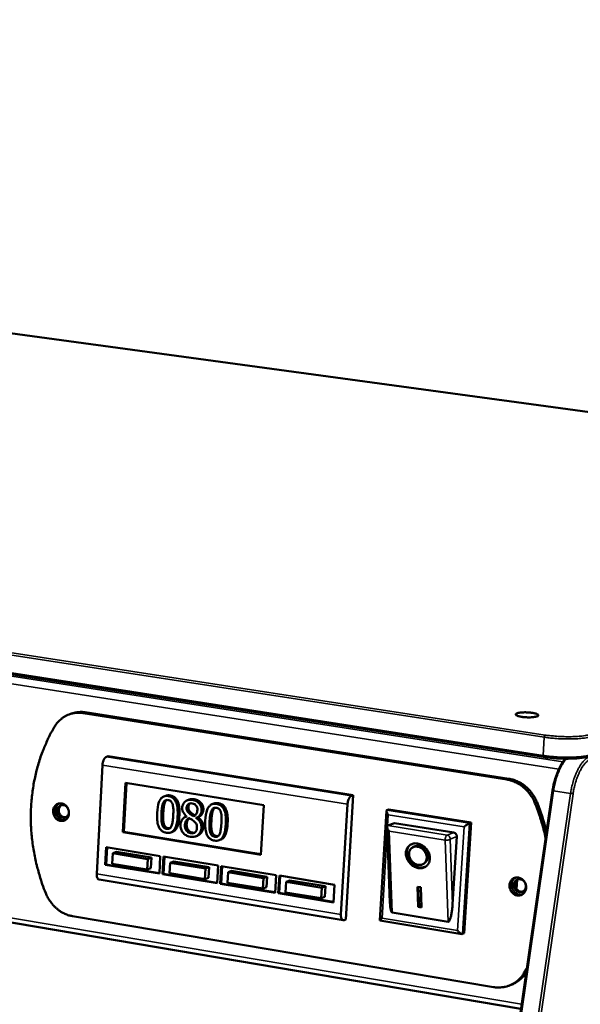
# Model space of a CAD drawing. Units: millimetres. Extents: x 65 to 5840, y 100 to 4100.
# Drawn here: x 5394 to 5543, y 3689 to 3951 of the extents above; entities that cross this region are included whole.
import ezdxf

# ---------------------------------------------------------------- set-up
doc = ezdxf.new("R2010")
doc.units = ezdxf.units.MM
doc.header["$LTSCALE"] = 20
doc.layers.add('Visible (ISO)', color=7, linetype='Continuous', lineweight=50)
doc.layers.add('Visible Narrow (ISO)', color=7, linetype='Continuous', lineweight=35)

msp = doc.modelspace()

# ---------------------------------------------------------------- linework, layer by layer
at = {"layer": 'Visible (ISO)'}
for p, q in [((5701.12, 3825.52), (4534.35, 3984.51)), ((5533.62, 3755.03), (4328.4, 3942.48)), ((4352.94, 3887.25), (5527.61, 3688.08)), ((5408.16, 3766.57), (5407.59, 3766.36)), ((5411.26, 3766.7), (5523.86, 3749.01)), ((5524.42, 3749.23), (5411.83, 3766.91)), ((5417.94, 3755.27), (5417.47, 3755.09)), ((5483.04, 3744.9), (5417.94, 3755.27)), ((5416.42, 3752.87), (5414.9, 3723.95)), ((5421.87, 3735.02), (5422.57, 3748.11)), ((5422.11, 3735.11), (5422.8, 3748.07)), ((5422.57, 3748.11), (5459.27, 3742.21)), ((5536.01, 3746.11), (5483.86, 3385.67)), ((5433.21, 3744.71), (5432.74, 3744.53)), ((5439.46, 3743.69), (5438.99, 3743.51)), ((5481.07, 3711.85), (5483.04, 3744.9)), ((5483.04, 3744.9), (5482.58, 3744.72)), ((5446, 3742.65), (5445.53, 3742.47)), ((5459.27, 3742.21), (5458.52, 3729.03)), ((5479.79, 3713.18), (5481.53, 3742.46)), ((5492.01, 3740.91), (5492.48, 3741.09)), ((5492.48, 3741.09), (5514.37, 3737.6)), ((5438.73, 3739.24), (5438.7, 3739.23)), ((5438.74, 3739.28), (5438.73, 3739.24)), ((5441.8, 3738.99), (5441.33, 3738.81)), ((5441.8, 3738.95), (5441.33, 3738.77)), ((5441.33, 3738.77), (5441.33, 3738.81)), ((5441.8, 3738.99), (5441.8, 3738.95)), ((5490.13, 3711.59), (5491.89, 3740.71)), ((5492.81, 3716.26), (5492.03, 3736.42)), ((5492.24, 3736.78), (5492.14, 3736.73)), ((5493.99, 3737.47), (5492.24, 3736.78)), ((5493.99, 3737.47), (5509.75, 3734.94)), ((5514.37, 3737.6), (5512.51, 3708.16)), ((5513.91, 3737.42), (5514.37, 3737.6)), ((5421.87, 3735.02), (5422.11, 3735.11)), ((5458.52, 3729.03), (5421.87, 3735.02)), ((5458.53, 3729.16), (5422.11, 3735.11)), ((5435.07, 3735.13), (5434.59, 3734.95)), ((5441.63, 3734.1), (5441.16, 3733.92)), ((5447.87, 3733.05), (5447.4, 3732.87)), ((5510.57, 3733.85), (5509.44, 3715.89)), ((5417.15, 3726.39), (5417.4, 3731.05)), ((5417.39, 3726.48), (5417.63, 3731.01)), ((5417.4, 3731.05), (5431.79, 3728.69)), ((5498.58, 3730.8), (5498.81, 3730.98)), ((5419.17, 3729.43), (5419.02, 3726.64)), ((5420.12, 3729.79), (5419.17, 3729.43)), ((5428.48, 3727.9), (5419.17, 3729.43)), ((5420.12, 3729.79), (5429.43, 3728.26)), ((5428.33, 3725.1), (5428.48, 3727.9)), ((5429.43, 3728.26), (5428.48, 3727.9)), ((5429.43, 3728.26), (5429.27, 3725.46)), ((5431.79, 3728.69), (5431.53, 3724.02)), ((5432.38, 3723.87), (5432.64, 3728.55)), ((5432.62, 3723.97), (5432.86, 3728.51)), ((5432.64, 3728.55), (5447.12, 3726.16)), ((5417.15, 3726.39), (5417.39, 3726.48)), ((5431.53, 3724.02), (5417.15, 3726.39)), ((5431.54, 3724.14), (5417.39, 3726.48)), ((5419.02, 3726.64), (5428.33, 3725.1)), ((5429.27, 3725.46), (5428.33, 3725.1)), ((5434.43, 3726.92), (5434.27, 3724.11)), ((5435.37, 3727.28), (5434.43, 3726.92)), ((5443.8, 3725.38), (5434.43, 3726.92)), ((5435.37, 3727.28), (5444.74, 3725.74)), ((5443.64, 3722.57), (5443.8, 3725.38)), ((5444.74, 3725.74), (5443.8, 3725.38)), ((5444.74, 3725.74), (5444.58, 3722.93)), ((5447.12, 3726.16), (5446.85, 3721.48)), ((5447.71, 3721.34), (5447.97, 3726.02)), ((5447.94, 3721.43), (5448.2, 3725.99)), ((5447.97, 3726.02), (5462.55, 3723.63)), ((5501.87, 3726.71), (5502.1, 3726.89)), ((5432.38, 3723.87), (5432.62, 3723.97)), ((5446.85, 3721.48), (5432.38, 3723.87)), ((5446.86, 3721.61), (5432.62, 3723.97)), ((5434.27, 3724.11), (5443.64, 3722.57)), ((5444.58, 3722.93), (5443.64, 3722.57)), ((5449.78, 3724.39), (5449.62, 3721.58)), ((5450.72, 3724.76), (5449.78, 3724.39)), ((5459.21, 3722.84), (5449.78, 3724.39)), ((5450.72, 3724.76), (5460.15, 3723.2)), ((5459.05, 3720.02), (5459.21, 3722.84)), ((5460.15, 3723.2), (5459.21, 3722.84)), ((5460.15, 3723.2), (5459.99, 3720.39)), ((5462.55, 3723.63), (5462.27, 3718.93)), ((5463.13, 3718.79), (5463.41, 3723.49)), ((5463.37, 3718.88), (5463.63, 3723.45)), ((5463.41, 3723.49), (5478.07, 3721.07)), ((5415.5, 3722.43), (5480.36, 3711.64)), ((5447.71, 3721.34), (5447.94, 3721.43)), ((5462.27, 3718.93), (5447.71, 3721.34)), ((5462.28, 3719.06), (5447.94, 3721.43)), ((5449.62, 3721.58), (5459.05, 3720.02)), ((5459.99, 3720.39), (5459.05, 3720.02)), ((5465.23, 3721.85), (5465.07, 3719.02)), ((5466.17, 3722.21), (5465.23, 3721.85)), ((5474.73, 3720.28), (5465.23, 3721.85)), ((5466.17, 3722.21), (5475.66, 3720.65)), ((5474.56, 3717.46), (5474.73, 3720.28)), ((5475.66, 3720.65), (5474.73, 3720.28)), ((5475.66, 3720.65), (5475.49, 3717.83)), ((5478.07, 3721.07), (5477.8, 3716.36)), ((5500.09, 3720.53), (5500.97, 3720.39)), ((5500.3, 3715.18), (5500.09, 3720.53)), ((5500.53, 3715.36), (5500.34, 3720.49)), ((5500.97, 3720.39), (5501.17, 3715.03)), ((5526.62, 3722.36), (5526.46, 3719.88)), ((5463.13, 3718.79), (5463.37, 3718.88)), ((5477.8, 3716.36), (5463.13, 3718.79)), ((5477.8, 3716.49), (5463.37, 3718.88)), ((5465.07, 3719.02), (5474.56, 3717.46)), ((5475.49, 3717.83), (5474.56, 3717.46)), ((5500.3, 3715.18), (5500.53, 3715.36)), ((5501.17, 3715.03), (5500.3, 3715.18)), ((5501.16, 3715.26), (5500.53, 3715.36)), ((5520.34, 3693.84), (5408.46, 3712.71)), ((5508.27, 3711.2), (5493.42, 3713.66)), ((5481.07, 3711.85), (5480.61, 3711.67)), ((5511.9, 3707.96), (5490.15, 3711.57)), ((5512.05, 3707.97), (5512.51, 3708.16)), ((5528.4, 3697.51), (5529.17, 3698.8)), ((5529.03, 3697.87), (5528.95, 3697.74)), ((5525.27, 3694.56), (5524.72, 3694.33))]:
    msp.add_line(p, q, dxfattribs=at)
at = {"layer": 'Visible (ISO)', "flags": 128}
for points in [[(5411.83, 3766.91, 0.020929), (5411.05, 3767, 0.035686), (5410.58, 3767, 0.00592), (5409.96, 3766.95, 0.006032), (5409.35, 3766.89, 0.036337), (5408.91, 3766.8, 0.021112), (5408.16, 3766.57)], [(5403.6, 3762.96, -0.024413), (5404.12, 3763.78, -0.040458), (5404.5, 3764.23, -0.007857), (5405.33, 3765.03, -0.024528), (5405.61, 3765.27, -0.025665), (5406.22, 3765.7, -0.025425), (5406.88, 3766.06, -0.025925), (5407.56, 3766.35, -0.025879), (5408.27, 3766.57, -0.025633), (5408.64, 3766.64, -0.008469), (5409.75, 3766.79, -0.042189), (5410.32, 3766.8, -0.025496), (5411.26, 3766.7)], [(5531.88, 3765.82, -0.015107), (5531.46, 3765.7, -0.031693), (5531.25, 3765.66, -0.003888), (5530.56, 3765.58, -0.013965), (5530.37, 3765.57, -0.008786), (5529.82, 3765.56, -0.009972), (5529.35, 3765.56, -0.009402), (5528.84, 3765.59, -0.008812), (5528.31, 3765.63, -0.01225), (5527.91, 3765.68, -0.009171), (5527.38, 3765.77, -0.020685), (5527.11, 3765.84, -0.012237), (5526.67, 3765.97, -0.049054), (5526.42, 3766.08, -0.070601), (5526.27, 3766.2, -0.144588), (5526.21, 3766.32, -0.179435), (5526.23, 3766.43, -0.119658), (5526.32, 3766.53, -0.067401), (5526.54, 3766.64, -0.017691), (5526.91, 3766.74, -0.025939), (5527.17, 3766.79, -0.009523), (5527.7, 3766.86, -0.013932), (5528.05, 3766.88, -0.008773), (5528.6, 3766.9, -0.009954), (5529.07, 3766.89, -0.009386), (5529.58, 3766.87, -0.008797), (5530.11, 3766.82, -0.012222), (5530.51, 3766.77, -0.009154), (5531.04, 3766.68, -0.02061), (5531.3, 3766.62, -0.01217), (5531.74, 3766.48, -0.048803), (5531.99, 3766.37, -0.069852), (5532.15, 3766.25, -0.143933), (5532.19, 3766.17, -0.089813), (5532.19, 3766.02, -0.211342), (5532.09, 3765.86, -0.189264), (5531.88, 3765.82)], [(5403.6, 3762.96, 0.010298), (5402.45, 3760.89, 0.019143), (5401.9, 3759.74, 0.001562), (5400.65, 3756.81, 0.010293), (5400.47, 3756.36, 0.009944), (5399.84, 3754.6, 0.010061), (5399.3, 3752.83, 0.009733), (5398.81, 3751.01, 0.009841), (5398.4, 3749.19, 0.00954), (5398.05, 3747.32, 0.009638), (5397.78, 3745.46, 0.00937), (5397.57, 3743.55, 0.009457), (5397.44, 3741.65, 0.009225), (5397.38, 3739.72, 0.009298), (5397.39, 3737.8, 0.009106), (5397.47, 3735.86, 0.009165), (5397.62, 3733.94, 0.009014), (5397.85, 3732, 0.009059), (5398.14, 3730.08, 0.00895), (5398.5, 3728.16, 0.00898), (5398.94, 3726.26, 0.008915), (5399.05, 3725.81, 0.001189), (5400, 3722.49, 0.01665), (5400.43, 3721.19, 0.008922), (5401.34, 3718.81)], [(5417.47, 3755.09, 0.039125), (5417.21, 3754.93, 0.070351), (5417.1, 3754.82, 0.021073), (5416.87, 3754.5, 0.035672), (5416.77, 3754.3, 0.021897), (5416.69, 3754.11, 0.008434), (5416.53, 3753.61, 0.038548), (5416.46, 3753.33, 0.02393), (5416.42, 3752.87)], [(5523.86, 3749.01, -0.022763), (5524.87, 3748.81, -0.039045), (5525.43, 3748.61, -0.006973), (5526.59, 3748.1, -0.022718), (5526.93, 3747.92, -0.021438), (5527.65, 3747.46, -0.02179), (5528.31, 3746.95, -0.020711), (5528.95, 3746.37, -0.020992), (5529.53, 3745.74, -0.020211), (5529.76, 3745.44, -0.005636), (5530.55, 3744.33, -0.034735), (5530.88, 3743.77, -0.020256), (5531.33, 3742.76)], [(5531.88, 3742.98, 0.020259), (5531.43, 3743.99, 0.034739), (5531.1, 3744.55, 0.005638), (5530.32, 3745.66, 0.020213), (5530.08, 3745.96, 0.020994), (5529.5, 3746.58, 0.020713), (5528.86, 3747.17, 0.021791), (5528.2, 3747.68, 0.02144), (5527.48, 3748.13, 0.022718), (5527.14, 3748.31, 0.006972), (5525.98, 3748.83, 0.039044), (5525.42, 3749.02, 0.022763), (5524.42, 3749.23)], [(5481.53, 3742.46, -0.023088), (5481.58, 3742.93, -0.037391), (5481.65, 3743.22, -0.007927), (5481.81, 3743.72, -0.021005), (5481.89, 3743.91, -0.034758), (5481.99, 3744.11, -0.020407), (5482.21, 3744.44, -0.069483), (5482.33, 3744.55, -0.038219), (5482.58, 3744.72)], [(5403.3, 3740.7, -0.050654), (5403.37, 3741.21, -0.070738), (5403.51, 3741.56, -0.027879), (5403.81, 3742.02, -0.052004), (5404, 3742.24, -0.056903), (5404.33, 3742.48, -0.056777), (5404.71, 3742.63, -0.056081), (5405.11, 3742.7, -0.056253), (5405.52, 3742.68, -0.050579), (5405.94, 3742.57, -0.051263), (5406.32, 3742.37, -0.044906), (5406.67, 3742.09, -0.045768), (5406.97, 3741.76, -0.042183), (5407.21, 3741.36, -0.0425), (5407.39, 3740.93, -0.042993), (5407.48, 3740.48, -0.042502), (5407.5, 3740.01, -0.046921), (5407.44, 3739.58, -0.046034), (5407.29, 3739.15, -0.052621), (5407.08, 3738.78, -0.052061), (5406.8, 3738.47, -0.056895), (5406.47, 3738.23, -0.056808), (5406.09, 3738.08, -0.056035), (5405.69, 3738.01, -0.056244), (5405.28, 3738.03, -0.050516), (5404.87, 3738.14, -0.05123), (5404.49, 3738.34, -0.044849), (5404.13, 3738.62, -0.045727), (5403.83, 3738.95, -0.042136), (5403.67, 3739.22, -0.021769), (5403.42, 3739.78, -0.063676), (5403.33, 3740.14, -0.042609), (5403.3, 3740.7)], [(5404.88, 3742.67, 0.046334), (5404.51, 3742.41, 0.070397), (5404.32, 3742.18, 0.024519), (5404.07, 3741.74, 0.045649), (5403.97, 3741.48, 0.040363), (5403.89, 3741.08, 0.041242), (5403.87, 3740.67, 0.038275), (5403.92, 3740.25, 0.038603), (5404.04, 3739.85, 0.038779), (5404.21, 3739.46, 0.038376), (5404.44, 3739.11, 0.041654), (5404.72, 3738.81, 0.040744), (5405.04, 3738.56, 0.046176), (5405.28, 3738.43, 0.02491), (5405.76, 3738.26, 0.07094), (5406.05, 3738.21, 0.046832), (5406.5, 3738.25)], [(5407.48, 3740.48, -0.059662), (5407.46, 3740.04, -0.079369), (5407.35, 3739.73, -0.036241), (5407.11, 3739.35, -0.062033), (5406.92, 3739.16, -0.067342), (5406.63, 3738.98, -0.067454), (5406.3, 3738.89, -0.064309), (5405.95, 3738.88, -0.064073), (5405.61, 3738.97, -0.055824), (5405.27, 3739.14, -0.056244), (5404.99, 3739.38, -0.050101), (5404.75, 3739.7, -0.050513), (5404.58, 3740.05, -0.050243), (5404.48, 3740.43, -0.049883), (5404.46, 3740.82, -0.05562), (5404.52, 3741.19, -0.055152), (5404.66, 3741.54, -0.063481), (5404.87, 3741.83, -0.063687), (5405.14, 3742.06, -0.067516), (5405.45, 3742.2, -0.067458), (5405.79, 3742.26, -0.062738), (5406.05, 3742.23, -0.036767), (5406.48, 3742.11, -0.080096), (5406.76, 3741.94, -0.060316), (5407.06, 3741.63)], [(5405.55, 3742.23, 0.053313), (5405.25, 3742.01, 0.078546), (5405.09, 3741.81, 0.031169), (5404.9, 3741.44, 0.052094), (5404.83, 3741.21, 0.045915), (5404.79, 3740.86, 0.046624), (5404.82, 3740.51, 0.044435), (5404.91, 3740.17, 0.044394), (5405.06, 3739.85, 0.04702), (5405.26, 3739.57, 0.046272), (5405.52, 3739.33, 0.052702), (5405.72, 3739.2, 0.031647), (5406.1, 3739.04, 0.079171), (5406.35, 3739, 0.053899), (5406.72, 3739.03)], [(5492.36, 3739.65, -0.024012), (5492.19, 3739.89, -0.035158), (5492.09, 3740.08, -0.008807), (5491.97, 3740.35, -0.020784), (5491.92, 3740.47, -0.056101), (5491.89, 3740.62, -0.057571), (5491.9, 3740.76, -0.127799), (5491.92, 3740.83, -0.071659), (5492.01, 3740.91)], [(5534.17, 3733.38, 0.007472), (5533.71, 3735.46, 0.014116), (5533.41, 3736.56, 0.000843), (5532.94, 3738.12, 0.000841), (5532.47, 3739.69, 0.014083), (5532.1, 3740.77, 0.007465), (5531.33, 3742.76)], [(5531.88, 3742.98, -0.009547), (5532.63, 3741.03, -0.009547), (5533.3, 3739.04, -0.009534), (5533.89, 3737.04, -0.009534), (5534.41, 3735.02)], [(5492.58, 3735.33, -0.0421), (5492.34, 3735.62, -0.051181), (5492.19, 3735.89, -0.023708), (5492.07, 3736.24, -0.050045), (5492.03, 3736.41, -0.110512), (5492.05, 3736.53, -0.061492), (5492.14, 3736.73)], [(5512.5, 3736.42, -0.005768), (5512.76, 3736.64, -0.010882), (5512.9, 3736.75, -0.000595), (5513.26, 3737.02, -0.0049), (5513.3, 3737.05, -0.008919), (5513.37, 3737.09, -0.001918), (5513.66, 3737.28, -0.022999), (5513.73, 3737.33, -0.009917), (5513.91, 3737.42)], [(5509.75, 3734.94, -0.060579), (5510.01, 3734.85, -0.084921), (5510.18, 3734.74, -0.03962), (5510.34, 3734.56, -0.037268), (5510.48, 3734.34, -0.079725), (5510.55, 3734.14, -0.058631), (5510.57, 3733.85)], [(5500.1, 3732.01, -0.035684), (5500.76, 3731.85, -0.057103), (5501.14, 3731.67, -0.016054), (5501.8, 3731.24, -0.035012), (5502.08, 3731.01, -0.033485), (5502.48, 3730.58, -0.033444), (5502.82, 3730.1, -0.035274), (5503.09, 3729.6, -0.034403), (5503.28, 3729.05, -0.039374), (5503.39, 3728.53, -0.038046), (5503.41, 3727.97, -0.045042), (5503.34, 3727.47, -0.043943), (5503.19, 3726.97, -0.050004), (5502.96, 3726.54, -0.049585), (5502.65, 3726.17, -0.050804), (5502.27, 3725.86, -0.051007), (5501.84, 3725.64, -0.046434), (5501.36, 3725.5, -0.047316), (5500.87, 3725.45, -0.040183), (5500.33, 3725.5, -0.041536), (5499.82, 3725.63, -0.035495), (5499.29, 3725.85, -0.036638), (5498.81, 3726.13, -0.03346), (5498.36, 3726.5, -0.033867), (5497.96, 3726.93, -0.034017), (5497.63, 3727.4, -0.033536), (5497.35, 3727.92, -0.036998), (5497.17, 3728.44, -0.035812), (5497.06, 3729, -0.042048), (5497.04, 3729.52, -0.040714), (5497.1, 3730.05, -0.047784), (5497.25, 3730.52, -0.046966), (5497.49, 3730.97, -0.051105), (5497.79, 3731.34, -0.050957), (5498.17, 3731.64, -0.049191), (5498.46, 3731.79, -0.02485), (5499.07, 3732, -0.068225), (5499.49, 3732.07, -0.04782), (5500.1, 3732.01)], [(5502.56, 3726.08, -0.04242), (5502.08, 3725.82, -0.066033), (5501.75, 3725.72, -0.02091), (5501.13, 3725.65, -0.041958), (5500.82, 3725.65, -0.035761), (5500.32, 3725.73, -0.037069), (5499.85, 3725.88, -0.032259), (5499.37, 3726.11, -0.033225), (5498.94, 3726.39, -0.030807), (5498.53, 3726.75, -0.031116), (5498.17, 3727.14, -0.031339), (5497.86, 3727.58, -0.030911), (5497.61, 3728.05, -0.033759), (5497.43, 3728.53, -0.032708), (5497.31, 3729.04, -0.037851), (5497.27, 3729.53, -0.036537), (5497.3, 3730.03, -0.04277), (5497.37, 3730.33, -0.021462), (5497.58, 3730.91, -0.066795), (5497.75, 3731.21, -0.043166), (5498.12, 3731.61)], [(5500.13, 3731.17, 0.054164), (5499.64, 3731.2, 0.075008), (5499.28, 3731.14, 0.030283), (5498.8, 3730.94, 0.055955), (5498.57, 3730.79, 0.056344), (5498.28, 3730.51, 0.056532), (5498.07, 3730.17, 0.049877), (5497.93, 3729.77, 0.050777), (5497.87, 3729.36, 0.042344), (5497.89, 3728.9, 0.043707), (5497.98, 3728.46, 0.037981), (5498.16, 3728.01, 0.038825), (5498.4, 3727.61, 0.037434), (5498.7, 3727.23, 0.037212), (5499.06, 3726.91, 0.040383), (5499.44, 3726.65, 0.039229), (5499.88, 3726.45, 0.046351), (5500.3, 3726.35, 0.04506), (5500.74, 3726.31, 0.053496), (5501.15, 3726.37, 0.052919), (5501.54, 3726.5, 0.057255), (5501.88, 3726.71, 0.057216), (5502.16, 3727, 0.053733), (5502.37, 3727.34, 0.054185), (5502.51, 3727.73, 0.045949), (5502.58, 3728.16, 0.04716), (5502.56, 3728.6, 0.039737), (5502.46, 3729.06, 0.040938), (5502.29, 3729.49, 0.037299), (5502.05, 3729.9, 0.037635), (5501.74, 3730.28, 0.038535), (5501.51, 3730.49, 0.019238), (5500.99, 3730.86, 0.06169), (5500.67, 3731.02, 0.039434), (5500.13, 3731.17)], [(5502.1, 3726.89, 0.049382), (5502.42, 3727.21, 0.074342), (5502.58, 3727.47, 0.026942), (5502.75, 3727.95, 0.048659), (5502.8, 3728.22, 0.040916), (5502.81, 3728.65, 0.04227), (5502.74, 3729.07, 0.036473), (5502.6, 3729.5, 0.037449), (5502.41, 3729.89, 0.035217), (5502.14, 3730.27, 0.035292), (5501.83, 3730.6, 0.036952), (5501.49, 3730.88, 0.036091), (5501.1, 3731.11, 0.041414), (5500.71, 3731.27, 0.040067), (5500.28, 3731.36, 0.04771), (5500, 3731.37, 0.026278), (5499.49, 3731.32, 0.073509), (5499.2, 3731.22, 0.048515), (5498.81, 3730.98)], [(5414.9, 3723.95, 0.043947), (5414.89, 3723.53, 0.054639), (5414.95, 3723.2, 0.023416), (5415.07, 3722.84, 0.043689), (5415.16, 3722.66, 0.103873), (5415.26, 3722.55, 0.060849), (5415.5, 3722.43)], [(5524.57, 3720.95, -0.051053), (5524.64, 3721.48, -0.071656), (5524.79, 3721.83, -0.028247), (5525.11, 3722.3, -0.052179), (5525.32, 3722.52, -0.055597), (5525.67, 3722.77, -0.055506), (5526.07, 3722.92, -0.0543), (5526.5, 3722.99, -0.054524), (5526.93, 3722.97, -0.049685), (5527.36, 3722.85, -0.050299), (5527.76, 3722.65, -0.045249), (5528.13, 3722.36, -0.045903), (5528.44, 3722.02, -0.043321), (5528.69, 3721.61, -0.043484), (5528.87, 3721.17, -0.044388), (5528.97, 3720.7, -0.043926), (5528.98, 3720.23, -0.047986), (5528.91, 3719.78, -0.04728), (5528.75, 3719.34, -0.052658), (5528.53, 3718.97, -0.052234), (5528.22, 3718.65, -0.055586), (5527.87, 3718.41, -0.055534), (5527.47, 3718.25, -0.054255), (5527.05, 3718.18, -0.054516), (5526.62, 3718.21, -0.049624), (5526.18, 3718.33, -0.050268), (5525.79, 3718.53, -0.045191), (5525.41, 3718.81, -0.045862), (5525.1, 3719.16, -0.043272), (5524.93, 3719.44, -0.022657), (5524.68, 3720.01, -0.065166), (5524.58, 3720.38, -0.043715), (5524.57, 3720.95)], [(5526.14, 3722.94, 0.046646), (5525.76, 3722.66, 0.070348), (5525.56, 3722.41, 0.024737), (5525.3, 3721.95, 0.046106), (5525.2, 3721.68, 0.041629), (5525.12, 3721.26, 0.042354), (5525.12, 3720.84, 0.039697), (5525.18, 3720.41, 0.03999), (5525.31, 3719.99, 0.040022), (5525.5, 3719.61, 0.039716), (5525.76, 3719.25, 0.042426), (5526.06, 3718.95, 0.041697), (5526.41, 3718.71, 0.046196), (5526.67, 3718.59, 0.024803), (5527.17, 3718.43, 0.070437), (5527.49, 3718.4, 0.046729), (5527.96, 3718.46)], [(5527.21, 3719.1, -0.05267), (5526.79, 3719.22, -0.076822), (5526.53, 3719.38, -0.031118), (5526.19, 3719.71, -0.051462), (5526.01, 3719.95, -0.049455), (5525.84, 3720.3, -0.049391), (5525.75, 3720.68, -0.052318), (5525.73, 3721.06, -0.051818), (5525.8, 3721.44, -0.058105), (5525.94, 3721.78, -0.057885), (5526.15, 3722.08, -0.063084), (5526.42, 3722.31, -0.063126), (5526.73, 3722.47, -0.06251), (5527.08, 3722.54, -0.062435), (5527.43, 3722.52, -0.056631), (5527.79, 3722.42, -0.056916), (5528.11, 3722.24, -0.051043), (5528.4, 3721.99, -0.051496), (5528.63, 3721.68, -0.049494), (5528.8, 3721.32, -0.049432), (5528.9, 3720.94, -0.05235), (5528.91, 3720.56, -0.051868), (5528.85, 3720.18, -0.058127), (5528.71, 3719.84, -0.057936), (5528.5, 3719.54, -0.063081), (5528.29, 3719.36, -0.039279), (5527.91, 3719.15, -0.08642), (5527.62, 3719.08, -0.062968), (5527.21, 3719.1)], [(5526.83, 3722.5, 0.053701), (5526.51, 3722.26, 0.07845), (5526.34, 3722.05, 0.031429), (5526.15, 3721.67, 0.05271), (5526.08, 3721.42, 0.047442), (5526.05, 3721.06, 0.048008), (5526.09, 3720.7, 0.045983), (5526.19, 3720.35, 0.045977), (5526.36, 3720.03, 0.048078), (5526.58, 3719.75, 0.047506), (5526.86, 3719.51, 0.052814), (5527.08, 3719.38, 0.031509), (5527.48, 3719.24, 0.078553), (5527.75, 3719.2, 0.0538), (5528.14, 3719.26)], [(5408.46, 3712.71, -0.022843), (5407.5, 3712.92, -0.039269), (5406.97, 3713.11, -0.00701), (5405.87, 3713.62, -0.022782), (5405.55, 3713.79, -0.021171), (5404.86, 3714.24, -0.021624), (5404.23, 3714.74, -0.020276), (5403.62, 3715.31, -0.020638), (5403.07, 3715.92, -0.019659), (5402.85, 3716.2, -0.005368), (5402.1, 3717.29, -0.033886), (5401.78, 3717.83, -0.019717), (5401.34, 3718.81)], [(5493.42, 3713.66, -0.04166), (5493.26, 3713.79, -0.092259), (5493.2, 3713.87, -0.028269), (5493.09, 3714.15, -0.032836), (5493.02, 3714.4, -0.009387), (5492.99, 3714.58, -0.002633), (5492.89, 3715.22, -0.019875), (5492.84, 3715.62, -0.012579), (5492.81, 3716.26)], [(5509.44, 3715.89, -0.006732), (5509.38, 3715.09, -0.012247), (5509.34, 3714.64, -0.00074), (5509.19, 3713.62, -0.006214), (5509.18, 3713.49, -0.010056), (5509.1, 3713.08, -0.007455), (5508.97, 3712.52, -0.017038), (5508.9, 3712.24, -0.010222), (5508.74, 3711.78, -0.038081), (5508.64, 3711.54, -0.038123), (5508.5, 3711.33, -0.108302), (5508.44, 3711.27, -0.049937), (5508.27, 3711.2)], [(5480.61, 3711.67, -0.093006), (5480.4, 3711.63, -0.134499), (5480.26, 3711.67, -0.066696), (5480.09, 3711.8, -0.078013), (5479.98, 3711.96, -0.038561), (5479.92, 3712.12, -0.017242), (5479.82, 3712.49, -0.048221), (5479.78, 3712.78, -0.036357), (5479.79, 3713.18)], [(5490.7, 3712.2, 0.016741), (5490.5, 3712.04, 0.020113), (5490.35, 3711.88, 0.007249), (5490.18, 3711.7, 0.039246), (5490.16, 3711.66, 0.112404), (5490.15, 3711.64, 0.03423), (5490.15, 3711.57)], [(5512.05, 3707.97, -0.043616), (5511.89, 3707.96, -0.084422), (5511.81, 3707.98, -0.02761), (5511.62, 3708.07, -0.037381), (5511.49, 3708.16, -0.016685), (5511.39, 3708.24, -0.006065), (5511.12, 3708.47, -0.031402), (5510.98, 3708.62, -0.019687), (5510.78, 3708.87)], [(5528.4, 3697.51, -0.024535), (5527.84, 3696.69, -0.040762), (5527.44, 3696.24, -0.007916), (5526.57, 3695.44, -0.024642), (5526.27, 3695.2, -0.025299), (5525.62, 3694.78, -0.025206), (5524.93, 3694.42, -0.02528), (5524.21, 3694.14, -0.025354), (5523.46, 3693.93, -0.024825), (5523.09, 3693.86, -0.008034), (5521.92, 3693.73, -0.041067), (5521.32, 3693.72, -0.024716), (5520.34, 3693.84)], [(5525.27, 3694.56, 0.026131), (5526.18, 3695, 0.04363), (5526.69, 3695.34, 0.008903), (5527.32, 3695.86, 0.008668), (5527.94, 3696.42, 0.042514), (5528.36, 3696.88, 0.025803), (5528.95, 3697.74)]]:
    msp.add_lwpolyline(points, format="xyb", dxfattribs=at)
at = {"layer": 'Visible (ISO)'}
for points, degree, knots in [([(5546.82, 3755.46), (5546.23, 3755.23), (5545.45, 3755.04), (5543.7, 3754.76), (5542.72, 3754.67), (5540.7, 3754.57), (5539.64, 3754.56), (5537.54, 3754.62), (5536.48, 3754.69), (5534.83, 3754.86), (5534.21, 3754.94), (5533.62, 3755.03)], 3, [0, 0, 0, 0, 0.357486, 0.357486, 0.68728, 0.68728, 1.001024, 1.001024, 1.311324, 1.311324, 1.507313, 1.507313, 1.507313, 1.507313]), ([(5536.01, 3746.11), (5536.17, 3747.17), (5536.4, 3748.24), (5537, 3750.22), (5537.36, 3751.17), (5538.18, 3752.84), (5538.64, 3753.59), (5539.24, 3754.33), (5539.35, 3754.46), (5539.46, 3754.58)], 3, [0, 0, 0, 0, 0.321017, 0.321017, 0.63632, 0.63632, 0.954031, 0.954031, 1.023674, 1.023674, 1.023674, 1.023674]), ([(5433.93, 3744.62), (5433.71, 3744.66), (5433.49, 3744.67), (5433.07, 3744.64), (5432.88, 3744.59), (5432.44, 3744.42), (5432.22, 3744.26), (5431.8, 3743.81), (5431.6, 3743.48), (5431.14, 3742.23), (5431, 3741.2), (5430.94, 3740.18)], 3, [-0.9030968, -0.9030968, -0.9030968, -0.9030968, -0.7799035, -0.7799035, -0.6673725, -0.6673725, -0.5089128, -0.5089128, -0.3271744, -0.3271744, 0, 0, 0, 0]), ([(5432.55, 3742.8), (5432.6, 3742.91), (5432.66, 3743.02), (5432.79, 3743.21), (5432.86, 3743.29), (5433.08, 3743.48), (5433.21, 3743.53), (5433.5, 3743.61), (5433.69, 3743.61), (5433.87, 3743.58)], 3, [-0.1554092, -0.1554092, -0.1554092, -0.1554092, -0.1292212, -0.1292212, -0.1056472, -0.1056472, -0.0656585, -0.0656585, 0, 0, 0, 0]), ([(5433.87, 3743.58), (5433.98, 3743.56), (5434.08, 3743.54), (5434.28, 3743.46), (5434.37, 3743.42), (5434.53, 3743.31), (5434.65, 3743.21), (5434.91, 3742.84), (5435.01, 3742.63), (5435.07, 3742.41)], 3, [-0.3016965, -0.3016965, -0.3016965, -0.3016965, -0.2180156, -0.2180156, -0.1425593, -0.1425593, -0.0722546, -0.0722546, 0, 0, 0, 0]), ([(5436.38, 3739.3), (5436.42, 3739.94), (5436.42, 3740.62), (5436.31, 3741.77), (5436.21, 3742.3), (5435.91, 3743.16), (5435.75, 3743.44), (5435.4, 3743.9), (5435.18, 3744.1), (5434.62, 3744.45), (5434.28, 3744.57), (5433.93, 3744.62)], 3, [-0.5480458, -0.5480458, -0.5480458, -0.5480458, -0.4111255, -0.4111255, -0.3043646, -0.3043646, -0.2192124, -0.2192124, -0.1215065, -0.1215065, 0, 0, 0, 0]), ([(5440.32, 3743.62), (5440.1, 3743.65), (5439.89, 3743.67), (5439.47, 3743.64), (5439.27, 3743.61), (5438.72, 3743.43), (5438.46, 3743.24), (5438.09, 3742.9), (5437.94, 3742.69), (5437.7, 3742.17), (5437.63, 3741.87), (5437.61, 3741.56)], 3, [-0.3617834, -0.3617834, -0.3617834, -0.3617834, -0.3164026, -0.3164026, -0.2742773, -0.2742773, -0.1922585, -0.1922585, -0.1001313, -0.1001313, 0, 0, 0, 0]), ([(5442.76, 3740.81), (5442.76, 3740.97), (5442.76, 3741.13), (5442.72, 3741.45), (5442.69, 3741.6), (5442.56, 3742.04), (5442.42, 3742.29), (5442.1, 3742.71), (5441.88, 3742.97), (5441.14, 3743.42), (5440.73, 3743.55), (5440.32, 3743.62)], 3, [-0.6581258, -0.6581258, -0.6581258, -0.6581258, -0.5587251, -0.5587251, -0.4644344, -0.4644344, -0.285691, -0.285691, -0.1435858, -0.1435858, 0, 0, 0, 0]), ([(5432.1, 3739.99), (5432.15, 3740.92), (5432.23, 3741.46), (5432.31, 3742.04), (5432.4, 3742.46), (5432.55, 3742.8)], 3, [-0.1910846, -0.1910846, -0.1910846, -0.1910846, -0.1246935, -0.1246935, 0, 0, 0, 0]), ([(5435.07, 3742.41), (5435.21, 3741.93), (5435.24, 3741.42), (5435.27, 3740.63), (5435.25, 3740.03), (5435.22, 3739.49)], 3, [-0.2491917, -0.2491917, -0.2491917, -0.2491917, -0.1738352, -0.1738352, 0, 0, 0, 0]), ([(5437.61, 3741.56), (5437.6, 3741.32), (5437.61, 3741.07), (5437.72, 3740.57), (5437.82, 3740.37), (5438.12, 3739.86), (5438.42, 3739.54), (5438.74, 3739.28)], 3, [-0.2323945, -0.2323945, -0.2323945, -0.2323945, -0.1853606, -0.1853606, -0.1322311, -0.1322311, 0, 0, 0, 0]), ([(5439.51, 3740.02), (5439.34, 3740.16), (5439.17, 3740.32), (5438.92, 3740.69), (5438.86, 3740.84), (5438.77, 3741.13), (5438.76, 3741.33), (5438.77, 3741.52)], 3, [-0.1285239, -0.1285239, -0.1285239, -0.1285239, -0.0943353, -0.0943353, -0.06118, -0.06118, 0, 0, 0, 0]), ([(5438.77, 3741.52), (5438.78, 3741.71), (5438.82, 3741.9), (5438.96, 3742.21), (5439.05, 3742.33), (5439.25, 3742.5), (5439.39, 3742.61), (5439.82, 3742.72), (5440.04, 3742.72), (5440.26, 3742.69)], 3, [-0.371542, -0.371542, -0.371542, -0.371542, -0.2539001, -0.2539001, -0.1569446, -0.1569446, -0.0779356, -0.0779356, 0, 0, 0, 0]), ([(5439.75, 3742.7), (5439.72, 3742.68), (5439.28, 3742.34), (5439.24, 3741.7)], 2, [0.929063, 0.929063, 0.929063, 1, 2, 2, 2]), ([(5440.26, 3742.69), (5440.49, 3742.65), (5440.73, 3742.58), (5441.13, 3742.32), (5441.25, 3742.17), (5441.43, 3741.93), (5441.51, 3741.76), (5441.63, 3741.39), (5441.65, 3741.18), (5441.63, 3740.98)], 3, [-0.1977428, -0.1977428, -0.1977428, -0.1977428, -0.1597512, -0.1597512, -0.1233325, -0.1233325, -0.065251, -0.065251, 0, 0, 0, 0]), ([(5441.63, 3740.98), (5441.62, 3740.77), (5441.59, 3740.56), (5441.46, 3740.05), (5441.34, 3739.87), (5441.14, 3739.57), (5440.91, 3739.39), (5440.68, 3739.24)], 3, [-0.1388216, -0.1388216, -0.1388216, -0.1388216, -0.1229018, -0.1229018, -0.09751, -0.09751, 0, 0, 0, 0]), ([(5441.33, 3738.81), (5441.61, 3738.91), (5441.86, 3739.07), (5442.3, 3739.5), (5442.46, 3739.77), (5442.67, 3740.25), (5442.74, 3740.52), (5442.76, 3740.81)], 3, [-0.2579355, -0.2579355, -0.2579355, -0.2579355, -0.1775641, -0.1775641, -0.0921661, -0.0921661, 0, 0, 0, 0]), ([(5446.74, 3742.56), (5446.52, 3742.59), (5446.3, 3742.61), (5445.88, 3742.57), (5445.68, 3742.53), (5445.24, 3742.35), (5445.01, 3742.19), (5444.6, 3741.74), (5444.4, 3741.42), (5443.93, 3740.16), (5443.79, 3739.13), (5443.73, 3738.1)], 3, [-0.9030968, -0.9030968, -0.9030968, -0.9030968, -0.7799035, -0.7799035, -0.6673725, -0.6673725, -0.5089128, -0.5089128, -0.3271744, -0.3271744, 0, 0, 0, 0]), ([(5445.35, 3740.73), (5445.4, 3740.84), (5445.46, 3740.95), (5445.59, 3741.14), (5445.67, 3741.23), (5445.88, 3741.41), (5446.02, 3741.47), (5446.3, 3741.55), (5446.49, 3741.55), (5446.68, 3741.52)], 3, [-0.1554092, -0.1554092, -0.1554092, -0.1554092, -0.1292212, -0.1292212, -0.1056472, -0.1056472, -0.0656585, -0.0656585, 0, 0, 0, 0]), ([(5446.68, 3741.52), (5446.79, 3741.5), (5446.89, 3741.47), (5447.09, 3741.4), (5447.17, 3741.36), (5447.34, 3741.25), (5447.46, 3741.15), (5447.73, 3740.78), (5447.82, 3740.56), (5447.88, 3740.34)], 3, [-0.3016965, -0.3016965, -0.3016965, -0.3016965, -0.2180156, -0.2180156, -0.1425593, -0.1425593, -0.0722546, -0.0722546, 0, 0, 0, 0]), ([(5449.2, 3737.23), (5449.23, 3737.87), (5449.24, 3738.54), (5449.13, 3739.7), (5449.03, 3740.23), (5448.72, 3741.1), (5448.56, 3741.38), (5448.21, 3741.84), (5447.99, 3742.04), (5447.43, 3742.39), (5447.09, 3742.5), (5446.74, 3742.56)], 3, [-0.5480458, -0.5480458, -0.5480458, -0.5480458, -0.4111255, -0.4111255, -0.3043646, -0.3043646, -0.2192124, -0.2192124, -0.1215065, -0.1215065, 0, 0, 0, 0]), ([(5430.94, 3740.18), (5430.91, 3739.54), (5430.91, 3738.86), (5431.02, 3737.71), (5431.11, 3737.19), (5431.41, 3736.34), (5431.56, 3736.06), (5431.92, 3735.58), (5432.14, 3735.38), (5432.71, 3735.03), (5433.05, 3734.92), (5433.4, 3734.86)], 3, [-0.5845373, -0.5845373, -0.5845373, -0.5845373, -0.4305921, -0.4305921, -0.3113057, -0.3113057, -0.2207976, -0.2207976, -0.1228954, -0.1228954, 0, 0, 0, 0]), ([(5432.24, 3737.12), (5432.09, 3737.64), (5432.07, 3738.12), (5432.05, 3738.86), (5432.07, 3739.47), (5432.1, 3739.99)], 3, [-0.2335558, -0.2335558, -0.2335558, -0.2335558, -0.166973, -0.166973, 0, 0, 0, 0]), ([(5433.4, 3734.86), (5433.62, 3734.83), (5433.83, 3734.81), (5434.24, 3734.85), (5434.43, 3734.89), (5434.87, 3735.06), (5435.1, 3735.22), (5435.52, 3735.67), (5435.72, 3736), (5436.19, 3737.25), (5436.33, 3738.28), (5436.38, 3739.3)], 3, [-0.8971787, -0.8971787, -0.8971787, -0.8971787, -0.7767004, -0.7767004, -0.6664118, -0.6664118, -0.5091877, -0.5091877, -0.3274876, -0.3274876, 0, 0, 0, 0]), ([(5435.22, 3739.49), (5435.18, 3738.6), (5435.1, 3738.08), (5435.01, 3737.44), (5434.91, 3737.03), (5434.76, 3736.68)], 3, [-0.2101092, -0.2101092, -0.2101092, -0.2101092, -0.1245614, -0.1245614, 0, 0, 0, 0]), ([(5436.85, 3739.48), (5436.72, 3736.96), (5435.61, 3735.34), (5435.07, 3735.13)], 2, [0, 0, 0, 1, 1.512881, 1.512881, 1.512881]), ([(5438.73, 3739.24), (5438.45, 3739.14), (5438.18, 3738.99), (5437.66, 3738.53), (5437.5, 3738.25), (5437.25, 3737.73), (5437.18, 3737.41), (5437.16, 3737.06)], 3, [-0.2623802, -0.2623802, -0.2623802, -0.2623802, -0.1938572, -0.1938572, -0.1104266, -0.1104266, 0, 0, 0, 0]), ([(5438.32, 3736.97), (5438.33, 3737.21), (5438.37, 3737.44), (5438.49, 3737.81), (5438.58, 3738.02), (5438.92, 3738.49), (5439.14, 3738.67), (5439.4, 3738.81)], 3, [-0.3508671, -0.3508671, -0.3508671, -0.3508671, -0.1991299, -0.1991299, -0.1038751, -0.1038751, 0, 0, 0, 0]), ([(5439.51, 3738.75), (5439.27, 3738.54), (5438.82, 3737.79), (5438.79, 3737.14)], 2, [0.403783, 0.403783, 0.403783, 1, 2, 2, 2]), ([(5439.4, 3738.81), (5439.64, 3738.67), (5439.88, 3738.52), (5440.28, 3738.27), (5440.47, 3738.15), (5440.62, 3738.03)], 3, [-0.1564578, -0.1564578, -0.1564578, -0.1564578, -0.0631238, -0.0631238, 0, 0, 0, 0]), ([(5440.68, 3739.24), (5440.4, 3739.39), (5440.13, 3739.57), (5439.85, 3739.76), (5439.65, 3739.91), (5439.51, 3740.02)], 3, [-0.08966846, -0.08966846, -0.08966846, -0.08966846, -0.05702876, -0.05702876, 0, 0, 0, 0]), ([(5439.98, 3740.19), (5440.15, 3740.06), (5440.78, 3739.63), (5441.01, 3739.49)], 2, [0, 0, 0, 1, 1.771947, 1.771947, 1.771947]), ([(5442.72, 3736.18), (5442.73, 3736.5), (5442.71, 3736.83), (5442.56, 3737.37), (5442.46, 3737.61), (5442.02, 3738.23), (5441.68, 3738.53), (5441.33, 3738.77)], 3, [-0.3746009, -0.3746009, -0.3746009, -0.3746009, -0.2398046, -0.2398046, -0.1396737, -0.1396737, 0, 0, 0, 0]), ([(5444.89, 3737.92), (5444.95, 3738.85), (5445.02, 3739.39), (5445.11, 3739.97), (5445.2, 3740.39), (5445.35, 3740.73)], 3, [-0.1910846, -0.1910846, -0.1910846, -0.1910846, -0.1246935, -0.1246935, 0, 0, 0, 0]), ([(5447.88, 3740.34), (5448.02, 3739.86), (5448.05, 3739.34), (5448.08, 3738.55), (5448.06, 3737.96), (5448.03, 3737.42)], 3, [-0.2491917, -0.2491917, -0.2491917, -0.2491917, -0.1738352, -0.1738352, 0, 0, 0, 0]), ([(5433.46, 3735.9), (5433.35, 3735.92), (5433.24, 3735.95), (5433.04, 3736.02), (5432.94, 3736.07), (5432.79, 3736.18), (5432.66, 3736.28), (5432.39, 3736.67), (5432.3, 3736.89), (5432.24, 3737.12)], 3, [-0.3504459, -0.3504459, -0.3504459, -0.3504459, -0.2441799, -0.2441799, -0.1487321, -0.1487321, -0.0736947, -0.0736947, 0, 0, 0, 0]), ([(5434.76, 3736.68), (5434.72, 3736.57), (5434.66, 3736.46), (5434.53, 3736.27), (5434.46, 3736.19), (5434.25, 3736), (5434.11, 3735.95), (5433.83, 3735.87), (5433.64, 3735.87), (5433.46, 3735.9)], 3, [-0.1574909, -0.1574909, -0.1574909, -0.1574909, -0.1304014, -0.1304014, -0.1059805, -0.1059805, -0.0650116, -0.0650116, 0, 0, 0, 0]), ([(5437.16, 3737.06), (5437.15, 3736.86), (5437.15, 3736.65), (5437.21, 3736.21), (5437.26, 3736.01), (5437.41, 3735.52), (5437.57, 3735.22), (5437.78, 3734.95)], 3, [-0.2029699, -0.2029699, -0.2029699, -0.2029699, -0.1593521, -0.1593521, -0.1087715, -0.1087715, 0, 0, 0, 0]), ([(5439.85, 3734.74), (5439.63, 3734.77), (5439.42, 3734.85), (5439.04, 3735.09), (5438.88, 3735.25), (5438.62, 3735.6), (5438.49, 3735.82), (5438.33, 3736.38), (5438.3, 3736.68), (5438.32, 3736.97)], 3, [-0.3832634, -0.3832634, -0.3832634, -0.3832634, -0.2801491, -0.2801491, -0.1827356, -0.1827356, -0.0929162, -0.0929162, 0, 0, 0, 0]), ([(5439.78, 3733.81), (5439.99, 3733.77), (5440.21, 3733.76), (5440.62, 3733.78), (5440.82, 3733.81), (5441.41, 3733.99), (5441.72, 3734.2), (5442.15, 3734.6), (5442.34, 3734.85), (5442.62, 3735.46), (5442.7, 3735.81), (5442.72, 3736.18)], 3, [-0.4224459, -0.4224459, -0.4224459, -0.4224459, -0.3724363, -0.3724363, -0.3253355, -0.3253355, -0.2257342, -0.2257342, -0.1177457, -0.1177457, 0, 0, 0, 0]), ([(5441.53, 3736.25), (5441.52, 3735.98), (5441.47, 3735.71), (5441.28, 3735.3), (5441.17, 3735.15), (5440.93, 3734.94), (5440.78, 3734.83), (5440.32, 3734.7), (5440.08, 3734.7), (5439.85, 3734.74)], 3, [-0.4706082, -0.4706082, -0.4706082, -0.4706082, -0.2993637, -0.2993637, -0.1706811, -0.1706811, -0.0824508, -0.0824508, 0, 0, 0, 0]), ([(5440.62, 3738.03), (5440.87, 3737.83), (5441.11, 3737.61), (5441.35, 3737.27), (5441.42, 3737.13), (5441.53, 3736.72), (5441.55, 3736.48), (5441.53, 3736.25)], 3, [-0.2606095, -0.2606095, -0.2606095, -0.2606095, -0.1337114, -0.1337114, -0.0722021, -0.0722021, 0, 0, 0, 0]), ([(5443.19, 3736.36), (5443.12, 3735.16), (5441.98, 3734.23), (5441.63, 3734.1)], 2, [0, 0, 0, 1, 1.358147, 1.358147, 1.358147]), ([(5443.73, 3738.1), (5443.69, 3737.46), (5443.69, 3736.78), (5443.8, 3735.63), (5443.89, 3735.11), (5444.19, 3734.26), (5444.35, 3733.98), (5444.71, 3733.5), (5444.93, 3733.3), (5445.5, 3732.95), (5445.84, 3732.83), (5446.19, 3732.78)], 3, [-0.5845373, -0.5845373, -0.5845373, -0.5845373, -0.4305921, -0.4305921, -0.3113057, -0.3113057, -0.2207976, -0.2207976, -0.1228954, -0.1228954, 0, 0, 0, 0]), ([(5445.03, 3735.04), (5444.88, 3735.56), (5444.86, 3736.04), (5444.84, 3736.79), (5444.86, 3737.39), (5444.89, 3737.92)], 3, [-0.2335558, -0.2335558, -0.2335558, -0.2335558, -0.166973, -0.166973, 0, 0, 0, 0]), ([(5446.19, 3732.78), (5446.41, 3732.74), (5446.63, 3732.73), (5447.04, 3732.76), (5447.23, 3732.8), (5447.68, 3732.97), (5447.9, 3733.13), (5448.32, 3733.59), (5448.52, 3733.91), (5449, 3735.17), (5449.14, 3736.2), (5449.2, 3737.23)], 3, [-0.8971787, -0.8971787, -0.8971787, -0.8971787, -0.7767004, -0.7767004, -0.6664118, -0.6664118, -0.5091877, -0.5091877, -0.3274876, -0.3274876, 0, 0, 0, 0]), ([(5448.03, 3737.42), (5447.98, 3736.52), (5447.91, 3736), (5447.81, 3735.36), (5447.72, 3734.94), (5447.57, 3734.6)], 3, [-0.2101092, -0.2101092, -0.2101092, -0.2101092, -0.1245614, -0.1245614, 0, 0, 0, 0]), ([(5449.67, 3737.41), (5449.53, 3734.88), (5448.42, 3733.26), (5447.87, 3733.05)], 2, [0, 0, 0, 1, 1.509306, 1.509306, 1.509306]), ([(5437.78, 3734.95), (5437.9, 3734.79), (5438.03, 3734.66), (5438.31, 3734.41), (5438.47, 3734.3), (5438.86, 3734.07), (5439.24, 3733.9), (5439.78, 3733.81)], 3, [-0.4608927, -0.4608927, -0.4608927, -0.4608927, -0.3292174, -0.3292174, -0.1916842, -0.1916842, 0, 0, 0, 0]), ([(5446.25, 3733.82), (5446.14, 3733.84), (5446.03, 3733.86), (5445.83, 3733.94), (5445.74, 3733.99), (5445.58, 3734.1), (5445.45, 3734.2), (5445.18, 3734.59), (5445.09, 3734.81), (5445.03, 3735.04)], 3, [-0.3504459, -0.3504459, -0.3504459, -0.3504459, -0.2441799, -0.2441799, -0.1487321, -0.1487321, -0.0736947, -0.0736947, 0, 0, 0, 0]), ([(5447.57, 3734.6), (5447.52, 3734.49), (5447.46, 3734.38), (5447.33, 3734.19), (5447.26, 3734.11), (5447.04, 3733.92), (5446.91, 3733.86), (5446.62, 3733.79), (5446.44, 3733.79), (5446.25, 3733.82)], 3, [-0.1574909, -0.1574909, -0.1574909, -0.1574909, -0.1304014, -0.1304014, -0.1059805, -0.1059805, -0.0650116, -0.0650116, 0, 0, 0, 0])]:
    msp.add_open_spline(points, degree=degree, knots=knots, dxfattribs=at)
for points in [[(5433.49, 3743.59), (5433.21, 3743.39), (5433.02, 3742.97)], [(5433.21, 3744.71), (5433.73, 3744.91), (5434.4, 3744.8)], [(5434.4, 3744.8), (5435.8, 3744.57), (5436.99, 3741.93), (5436.85, 3739.48)], [(5439.46, 3743.69), (5440.05, 3743.91), (5440.79, 3743.79)], [(5440.79, 3743.79), (5441.95, 3743.61), (5443.28, 3742.04), (5443.23, 3740.99)], [(5433.02, 3742.97), (5432.83, 3742.52), (5432.62, 3741.09), (5432.57, 3740.17)], [(5439.24, 3741.7), (5439.21, 3741.23), (5439.59, 3740.52), (5439.98, 3740.19)], [(5443.23, 3740.99), (5443.19, 3740.36), (5442.45, 3739.23), (5441.8, 3738.99)], [(5445.82, 3740.91), (5445.62, 3740.46), (5445.41, 3739.02), (5445.36, 3738.1)], [(5446.29, 3741.53), (5446.01, 3741.33), (5445.82, 3740.91)], [(5446, 3742.65), (5446.52, 3742.85), (5447.21, 3742.74)], [(5447.21, 3742.74), (5448.62, 3742.51), (5449.81, 3739.86), (5449.67, 3737.41)], [(5432.57, 3740.17), (5432.52, 3739.18), (5432.56, 3737.84), (5432.71, 3737.3)], [(5441.8, 3738.95), (5442.53, 3738.45), (5443.23, 3737.23), (5443.19, 3736.36)], [(5432.71, 3737.3), (5432.85, 3736.79), (5433.43, 3736.16), (5433.93, 3736.08)], [(5433.93, 3736.08), (5434.13, 3736.05), (5434.31, 3736.07)], [(5438.79, 3737.14), (5438.74, 3736.29), (5439.61, 3735.03), (5440.32, 3734.92)], [(5445.36, 3738.1), (5445.31, 3737.11), (5445.35, 3735.77), (5445.5, 3735.22)], [(5440.32, 3734.92), (5440.62, 3734.87), (5440.88, 3734.91)], [(5445.5, 3735.22), (5445.64, 3734.7), (5446.22, 3734.08), (5446.72, 3734)], [(5446.72, 3734), (5446.93, 3733.96), (5447.11, 3733.98)]]:
    msp.add_open_spline(points, degree=2, dxfattribs=at)
at = {"layer": 'Visible Narrow (ISO)'}
for p, q in [((4534.3, 3984.51), (5701.08, 3825.51)), ((4327.94, 3946.52), (5533.79, 3760.29)), ((5534.06, 3760.86), (4328.2, 3946.94)), ((5533.48, 3755.44), (4328.17, 3942.8)), ((5537.67, 3751.8), (4349.33, 3937.26)), ((5538.76, 3753.71), (4350.2, 3938.69)), ((5527.79, 3689.28), (4352.19, 3888.31)), ((5411.26, 3766.7), (5411.83, 3766.91)), ((5533.79, 3760.29), (5533.48, 3755.44)), ((5482.58, 3744.72), (5417.47, 3755.09)), ((5416.42, 3752.87), (5481.53, 3742.46)), ((5524.42, 3749.23), (5523.86, 3749.01)), ((5484.12, 3385.55), (5536.29, 3746.04)), ((5536.29, 3746.04), (5540.79, 3745.34)), ((5434.4, 3744.8), (5433.93, 3744.62)), ((5440.79, 3743.79), (5440.32, 3743.62)), ((5540.79, 3745.34), (5488.47, 3384.53)), ((5489.13, 3384.48), (5541.46, 3745.27)), ((5433.02, 3742.97), (5432.55, 3742.8)), ((5439.24, 3741.7), (5438.77, 3741.52)), ((5443.23, 3740.99), (5442.76, 3740.81)), ((5445.82, 3740.91), (5445.35, 3740.73)), ((5447.21, 3742.74), (5446.74, 3742.56)), ((5513.91, 3737.42), (5492.01, 3740.91)), ((5531.33, 3742.76), (5531.88, 3742.98)), ((5432.57, 3740.17), (5432.1, 3739.99)), ((5436.85, 3739.48), (5436.38, 3739.3)), ((5439.98, 3740.19), (5439.51, 3740.02)), ((5492.19, 3736.76), (5492.36, 3739.65)), ((5492.36, 3739.65), (5512.5, 3736.42)), ((5432.71, 3737.3), (5432.24, 3737.12)), ((5433.93, 3736.08), (5433.46, 3735.9)), ((5438.79, 3737.14), (5438.32, 3736.97)), ((5443.19, 3736.36), (5442.72, 3736.18)), ((5445.36, 3738.1), (5444.89, 3737.92)), ((5449.67, 3737.41), (5449.2, 3737.23)), ((5508, 3734.25), (5492.24, 3736.78)), ((5512.5, 3736.42), (5510.78, 3708.87)), ((5512.05, 3707.97), (5513.91, 3737.42)), ((5440.32, 3734.92), (5439.85, 3734.74)), ((5445.5, 3735.22), (5445.03, 3735.04)), ((5446.72, 3734), (5446.25, 3733.82)), ((5490.7, 3712.2), (5492.08, 3735.06)), ((5493.42, 3713.66), (5492.58, 3735.33)), ((5492.58, 3735.33), (5507.48, 3732.93)), ((5507.48, 3732.93), (5508.27, 3711.2)), ((5509.75, 3734.94), (5508, 3734.25)), ((5508.82, 3733.15), (5510.57, 3733.85)), ((5509.44, 3715.89), (5508.82, 3733.15)), ((5479.79, 3713.18), (5414.9, 3723.95)), ((5510.78, 3708.87), (5490.7, 3712.2)), ((5528.95, 3697.74), (5528.4, 3697.51))]:
    msp.add_line(p, q, dxfattribs=at)
at = {"layer": 'Visible Narrow (ISO)', "flags": 128}
for points in [[(5533.79, 3760.29, -0.067744), (5533.81, 3760.48, -0.067744), (5533.88, 3760.66, -0.047565), (5533.96, 3760.77, -0.047565), (5534.06, 3760.86)], [(5533.79, 3760.29, 0.005112), (5534.87, 3760.14, 0.010074), (5535.42, 3760.07, 0.000414), (5537.02, 3759.93, 0.005037), (5537.15, 3759.92, 0.004743), (5538.03, 3759.87, 0.00477), (5538.91, 3759.84, 0.004911), (5539.77, 3759.82, 0.004778), (5540.66, 3759.82, 0.005387), (5541.47, 3759.83, 0.005061), (5542.34, 3759.87, 0.006293), (5543.08, 3759.91, 0.00568), (5543.9, 3759.99, 0.007898), (5544.54, 3760.06, 0.006787), (5545.29, 3760.17, 0.010805), (5545.47, 3760.2, 0.002001), (5546.47, 3760.41, 0.023179), (5546.78, 3760.49, 0.011289), (5547.41, 3760.7)], [(5546.99, 3761.25, -0.011978), (5546.31, 3761.03, -0.024704), (5545.97, 3760.95, -0.002271), (5544.88, 3760.74, -0.011399), (5544.66, 3760.7, -0.007015), (5543.83, 3760.6, -0.008219), (5543.11, 3760.53, -0.005948), (5542.21, 3760.47, -0.006562), (5541.38, 3760.43, -0.005428), (5540.44, 3760.42, -0.005702), (5539.54, 3760.42, -0.005311), (5538.6, 3760.44, -0.00534), (5537.66, 3760.49, -0.005572), (5537.5, 3760.5, -0.000512), (5535.81, 3760.64, -0.011145), (5535.21, 3760.7, -0.005676), (5534.06, 3760.86)], [(5533.48, 3755.44, 0.100931), (5533.47, 3755.29, 0.100931), (5533.51, 3755.16, 0.059584), (5533.56, 3755.09, 0.059584), (5533.62, 3755.03)], [(5547.09, 3755.85, -0.011352), (5546.46, 3755.64, -0.023294), (5546.15, 3755.56, -0.002022), (5545.15, 3755.35, -0.010866), (5544.97, 3755.32, -0.006829), (5544.22, 3755.21, -0.007946), (5543.58, 3755.13, -0.005716), (5542.76, 3755.06, -0.006332), (5542.02, 3755.01, -0.005093), (5541.15, 3754.98, -0.005421), (5540.34, 3754.96, -0.004808), (5539.45, 3754.96, -0.004942), (5538.59, 3754.98, -0.0048), (5537.71, 3755.02, -0.004773), (5536.83, 3755.07, -0.005069), (5536.7, 3755.08, -0.000419), (5535.11, 3755.22, -0.010134), (5534.56, 3755.28, -0.005144), (5533.48, 3755.44)], [(5536.29, 3746.04, -0.009556), (5536.47, 3747.15, -0.017622), (5536.6, 3747.74, -0.001386), (5536.98, 3749.18, -0.009423), (5537.04, 3749.39, -0.010493), (5537.29, 3750.15, -0.009963), (5537.58, 3750.94, -0.011975), (5537.87, 3751.62, -0.011063), (5538.22, 3752.35, -0.014397), (5538.34, 3752.57, -0.003189), (5538.93, 3753.57, -0.028018), (5539.18, 3753.93, -0.014701), (5539.7, 3754.58)], [(5545.86, 3755.14, 0.028176), (5545.24, 3754.82, 0.051363), (5544.94, 3754.59, 0.010701), (5544.27, 3753.95, 0.026957), (5544.02, 3753.68, 0.016992), (5543.53, 3753.03, 0.019578), (5543.15, 3752.44, 0.013611), (5542.71, 3751.65, 0.01521), (5542.37, 3750.92, 0.011772), (5541.99, 3750.02, 0.012676), (5541.69, 3749.18, 0.010887), (5541.61, 3748.91, 0.001863), (5541.16, 3747.29, 0.020161), (5541, 3746.6, 0.011106), (5540.79, 3745.34)], [(5541.46, 3745.27, -0.011101), (5541.66, 3746.48, -0.020154), (5541.81, 3747.13, -0.001861), (5542.24, 3748.66, -0.010882), (5542.32, 3748.92, -0.012672), (5542.61, 3749.73, -0.011767), (5542.96, 3750.57, -0.015204), (5543.29, 3751.27, -0.013606), (5543.71, 3752.02, -0.01957), (5544.07, 3752.58, -0.016985), (5544.53, 3753.2, -0.026948), (5544.76, 3753.46, -0.010695), (5545.4, 3754.07, -0.051351), (5545.69, 3754.28, -0.028167), (5546.28, 3754.59)], [(5536.01, 3746.11, 0.012563), (5536.05, 3746.09, 0.012563), (5536.09, 3746.08, 0.03312), (5536.19, 3746.06, 0.03312), (5536.29, 3746.04)], [(5540.79, 3745.34, 0.009791), (5540.98, 3745.31, 0.009791), (5541.17, 3745.29, 0.007335), (5541.31, 3745.28, 0.007335), (5541.46, 3745.27)], [(5508, 3734.25, 0.042788), (5507.82, 3734.1, 0.075651), (5507.73, 3733.99, 0.028449), (5507.64, 3733.79, 0.018668), (5507.54, 3733.49, 0.049225), (5507.49, 3733.26, 0.03491), (5507.48, 3732.93)], [(5507.48, 3732.93, 0.026211), (5507.78, 3732.9, 0.041274), (5507.98, 3732.91, 0.010984), (5508.26, 3732.95, 0.014296), (5508.47, 3732.99, 0.053896), (5508.6, 3733.04, 0.029748), (5508.82, 3733.15)], [(5508.82, 3733.15, 0.058606), (5508.8, 3733.45, 0.079696), (5508.73, 3733.65, 0.037246), (5508.59, 3733.87, 0.039605), (5508.43, 3734.05, 0.084907), (5508.27, 3734.16, 0.06056), (5508, 3734.25)]]:
    msp.add_lwpolyline(points, format="xyb", dxfattribs=at)

doc.saveas('drawing.dxf')
